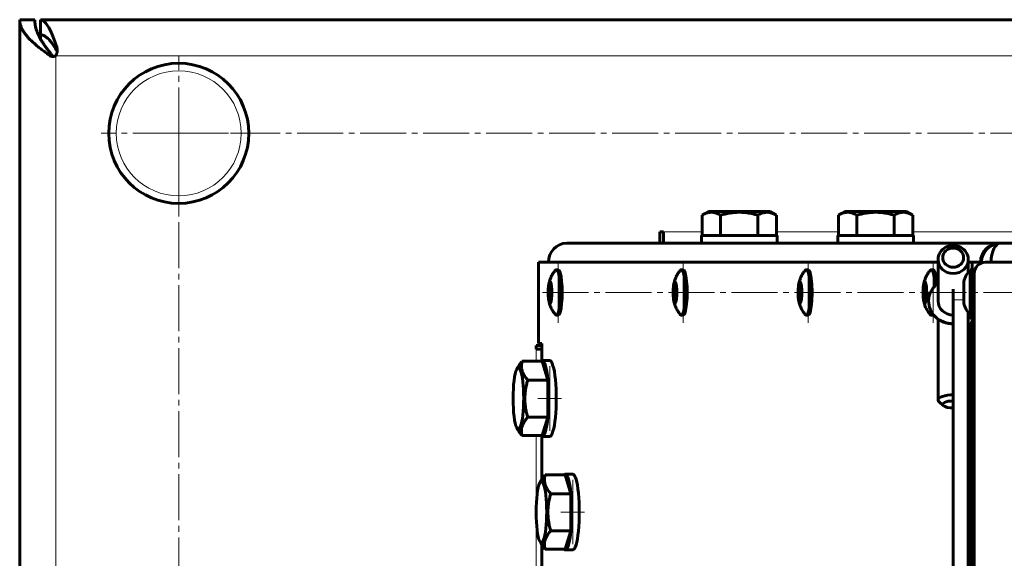
# Model space of a CAD drawing. Units: millimetres. Extents: x -2359 to 2342, y -2669 to 2161.
# Drawn here: x -359 to -99, y -12 to 130 of the extents above; entities that cross this region are included whole.
import ezdxf

# ---------------------------------------------------------------- set-up
doc = ezdxf.new("R2010")
doc.units = ezdxf.units.MM
for name, pattern in [('K5LT_AXLED', [16.639757, 12.139757, -1.5, 1.5, -1.5]), ('K5LT_BASIC', [0]), ('K5LT_THIN', [0])]:
    doc.linetypes.add(name, pattern=pattern)

# ---------------------------------------------------------------- blocks, each defined once
blk = doc.blocks.new('U2')
at = {"color": 30, "linetype": 'K5LT_AXLED', "lineweight": 18}
for q in [(-317, 120.5), (-337.5, 100), (-317, 79.5), (-296.5, 100)]:
    blk.add_line((-317, 100), q, dxfattribs=at)
blk = doc.blocks.new('U21')
at = {"color": 30, "linetype": 'K5LT_AXLED', "lineweight": 18}
for q in [(-212.96, 8.5), (-216.09, 0), (-212.96, -8.5), (-209.84, 0)]:
    blk.add_line((-212.96, 0), q, dxfattribs=at)
blk = doc.blocks.new('U22')
at = {"color": 30, "linetype": 'K5LT_AXLED', "lineweight": 18}
for q in [(-219.04, 38.5), (-222.17, 30), (-219.04, 21.5), (-215.91, 30)]:
    blk.add_line((-219.04, 30), q, dxfattribs=at)
blk = doc.blocks.new('U23')
at = {"color": 30, "linetype": 'K5LT_AXLED', "lineweight": 18}
for q in [(-216.79, 66), (-219.83, 58), (-213.75, 58), (-216.79, 50)]:
    blk.add_line((-216.79, 58), q, dxfattribs=at)
blk = doc.blocks.new('U24')
at = {"color": 30, "linetype": 'K5LT_AXLED', "lineweight": 18}
for q in [(-183.8, 66), (-186.84, 58), (-180.75, 58), (-183.8, 50)]:
    blk.add_line((-183.8, 58), q, dxfattribs=at)
blk = doc.blocks.new('U25')
at = {"color": 30, "linetype": 'K5LT_AXLED', "lineweight": 18}
for q in [(-150.8, 66), (-153.84, 58), (-147.76, 58), (-150.8, 50)]:
    blk.add_line((-150.8, 58), q, dxfattribs=at)
blk = doc.blocks.new('U26')
at = {"color": 30, "linetype": 'K5LT_AXLED', "lineweight": 18}
for q in [(-117.81, 66), (-120.85, 58), (-114.77, 58), (-117.81, 50)]:
    blk.add_line((-117.81, 58), q, dxfattribs=at)

msp = doc.modelspace()

# ---------------------------------------------------------------- linework, layer by layer
at = {"color": 150, "linetype": 'K5LT_BASIC', "lineweight": 60}
for p, q in [((-359, -130), (-359, 130)), ((-359, 130), (-355, 130)), ((-353.5, 130), (-45, 130)), ((-353.5, 126), (-353.5, 130)), ((-353.5, 126), (-353.5, 124.914)), ((-350.248, 120.268), (-350.248, 120.268)), ((-349.064, 121.904), (-349.064, 121.904)), ((-178.815, 78.395), (-177.075, 79.4)), ((-178.815, 73), (-178.815, 78.395)), ((-160.925, 79.4), (-177.075, 79.4)), ((-173.907, 73), (-173.907, 78.395)), ((-164.093, 73), (-164.093, 78.395)), ((-159.185, 78.395), (-160.925, 79.4)), ((-159.185, 73), (-159.185, 78.395)), ((-142.815, 78.395), (-141.075, 79.4)), ((-142.815, 73), (-142.815, 78.395)), ((-124.925, 79.4), (-141.075, 79.4)), ((-137.907, 73), (-137.907, 78.395)), ((-128.093, 73), (-128.093, 78.395)), ((-123.185, 78.395), (-124.925, 79.4)), ((-123.185, 73), (-123.185, 78.395)), ((-190, 74), (-190, 71)), ((-189, 74), (-190, 74)), ((-189, 74), (-189, 71)), ((-179, 71), (-179, 73)), ((-179, 73), (-159, 73)), ((-159, 71), (-159, 73)), ((-143, 71), (-143, 73)), ((-143, 73), (-123, 73)), ((-123, 71), (-123, 73)), ((-214.436, 71), (-100.347, 71)), ((-179, 71), (-159, 71)), ((-143, 71), (-123, 71)), ((-100, 71), (-100.347, 71)), ((-100.347, 71), (-100.347, 70.988)), ((-100, 71), (-50, 71)), ((-116.5, 66), (-221.978, 66)), ((-221.978, 44.5), (-221.978, 66)), ((-116.5, 55.733), (-116.5, 66.707)), ((-108.5, 63.399), (-108.5, 66.707)), ((-108.5, 63.399), (-108.5, 66.001)), ((-107.576, 66), (-108.5, 66)), ((-107.5, 66), (-107.576, 66)), ((-105, 66), (-107.5, 66)), ((-107.5, 63), (-107.5, 66)), ((-105.271, 66), (-105, 66)), ((-105, 65.958), (-105, 66)), ((-105, 65.958), (-105, 65.816)), ((-48.964, 66), (-103.964, 66)), ((-216.789, 64), (-217.282, 64)), ((-183.796, 64), (-184.288, 64)), ((-150.803, 64), (-151.295, 64)), ((-117.81, 64), (-118.302, 64)), ((-108, 52), (-108, 64)), ((-107.5, 64), (-108, 64)), ((-107.5, 63), (-107.5, -63)), ((-106.964, 63), (-106.964, -63)), ((-218.82, 59.84), (-219.002, 59.675)), ((-185.827, 59.84), (-186.008, 59.675)), ((-152.833, 59.84), (-153.015, 59.675)), ((-119.84, 59.84), (-120.022, 59.675)), ((-109.7, 55.2), (-109.7, 60.8)), ((-112.5, 58.857), (-112.5, 56.001)), ((-218.82, 56.16), (-219.002, 56.325)), ((-185.827, 56.16), (-186.008, 56.325)), ((-152.833, 56.16), (-153.015, 56.325)), ((-119.84, 56.16), (-120.022, 56.325)), ((-112.5, -43.251), (-112.5, 56.001)), ((-216.789, 52), (-217.282, 52)), ((-183.796, 52), (-184.288, 52)), ((-150.803, 52), (-151.295, 52)), ((-117.81, 52), (-118.302, 52)), ((-108.5, -52.601), (-108.5, 52.601)), ((-107.5, 52), (-108, 52)), ((-116.5, 50.992), (-116.5, 29.602)), ((-107.5, 50), (-108, 50)), ((-108, 44), (-108, 50)), ((-221.11, 44.5), (-221.978, 44.5)), ((-221.11, 39.984), (-221.11, 44.5)), ((-221.11, 44), (-222.615, 44)), ((-222.615, 44), (-222.615, 43)), ((-221.11, 43), (-222.615, 43)), ((-108, -44), (-108, 44)), ((-221.002, 39.815), (-226.315, 39.815)), ((-219.042, 40), (-221.012, 40)), ((-219.531, 34.858), (-221.002, 39.815)), ((-227.743, 37.689), (-227.428, 38.271)), ((-219.531, 34.858), (-224.844, 34.858)), ((-219.541, 25.043), (-219.531, 34.858)), ((-115.066, 28.092), (-116.233, 29.116)), ((-219.541, 25.043), (-224.854, 25.043)), ((-221.022, 20.185), (-219.541, 25.043)), ((-227.743, 22.311), (-227.416, 21.708)), ((-221.022, 20.185), (-226.335, 20.185)), ((-221.11, 8.676), (-221.11, 20.016)), ((-219.042, 20), (-221.012, 20)), ((-221.665, 7.689), (-221.35, 8.271)), ((-214.924, 9.815), (-220.237, 9.815)), ((-212.964, 10), (-214.934, 10)), ((-213.453, 4.858), (-214.924, 9.815)), ((-213.453, 4.858), (-218.766, 4.858)), ((-213.463, -4.957), (-213.453, 4.858)), ((-213.463, -4.957), (-218.776, -4.957)), ((-214.944, -9.815), (-213.463, -4.957)), ((-221.665, -7.689), (-221.338, -8.292)), ((-221.11, -20.016), (-221.11, -8.681)), ((-214.944, -9.815), (-220.257, -9.815)), ((-212.964, -10), (-214.934, -10))]:
    msp.add_line(p, q, dxfattribs=at)
at = {"color": 7, "linetype": 'K5LT_THIN', "lineweight": 18}
for p, q in [((-349.197, 121.781), (-349.197, 122.713)), ((-350.972, 120.485), (-350.352, 120.485)), ((-350.364, 120.5), (-349.5, 120.5)), ((-45, 120.5), (-349.5, 120.5)), ((-349.5, 120.5), (-349.5, -120.5)), ((-189, 74), (-178.815, 74)), ((-159.185, 74), (-142.815, 74)), ((-123.185, 74), (-65.5, 74)), ((-107.576, 66), (-107.576, 64)), ((-105.271, 66), (-107.5, 66)), ((-103.964, 66), (-105, 66)), ((-106.964, 63), (-107.5, 63)), ((-112.5, 56.001), (-109.7, 56.001)), ((-107.576, 51.811), (-107.576, 50)), ((-222.615, 39.815), (-222.615, 43)), ((-107.5, 44), (-108, 44)), ((-222.615, 1.481), (-222.615, 20.185)), ((-222.615, -20.185), (-222.615, -1.481))]:
    msp.add_line(p, q, dxfattribs=at)
at = {"color": 30, "linetype": 'K5LT_AXLED', "lineweight": 18}
for p, q in [((-317, -102), (-317, 102)), ((-319, 100), (302, 100)), ((-220.956, 58), (112.044, 58))]:
    msp.add_line(p, q, dxfattribs=at)
at = {"color": 150, "linetype": 'K5LT_BASIC', "lineweight": 60}
msp.add_circle((-317, 100), 18.5, dxfattribs=at)
at = {"color": 7, "linetype": 'K5LT_THIN', "lineweight": 18}
msp.add_circle((-317, 100), 16.5, dxfattribs=at)
at = {"color": 150, "linetype": 'K5LT_BASIC', "lineweight": 60}
for centre, radius, start, end in [((-349.991, 121.299), 0.929, 14.35947, 31.28291), ((-100, 66), 5, 90, 180), ((-103.964, 63), 3, 90, 180), ((-102.879, 59.228), 7, 137.02024, 167.02081), ((-112.5, 54.907), 6.761, 153.67531, 162.99185), ((-102.879, 56.772), 7, 192.97919, 222.97976), ((-112.5, 56.443), 6.761, 226.14995, 270), ((-112.5, 56.443), 6.761, 306.27126, 313.85005)]:
    msp.add_arc(centre, radius, start, end, dxfattribs=at)
for centre, major_axis, ratio, start_param, end_param in [((-214.439, 66), (0, 5), 0.9848078, 0.0249968, 1.5707963), ((-112.5, 66.707), (4, 0), 0.9242781, 0, 3.1415927), ((-100.347, 66), (0, 5), 0.9848078, 0, 1.5707963), ((-100, 66), (0, -5), 0.5, 3.1415927, 4.712389), ((-112.5, 66.707), (4, 0), 0.9242781, 3.1415927, 4.712389), ((-112.5, 66.707), (4, 0), 0.9242781, 4.712389, 6.2831853), ((-216.789, 58), (0, -6), 0.1736482, 0, 3.1415927), ((-183.796, 58), (0, -6), 0.1736482, 0, 3.1415927), ((-150.803, 58), (0, -6), 0.1736482, 0, 3.1415927), ((-117.81, 58), (0, -6), 0.1736482, 1.9470558, 3.1415927), ((-218.956, 58), (0, -2.8), 0.1736482, 4.0126709, 4.6820655), ((-218.956, 58), (0, -2.8), 0.1736482, 5.4121071, 10.2958562), ((-218.956, 58), (0, 2), 0.1736482, 0, 1.5404728), ((-218.956, 58), (0, 2), 0.1736482, 3.1415927, 6.2831853), ((-185.963, 58), (0, -2.8), 0.1736482, 4.0126709, 4.6820655), ((-185.963, 58), (0, -2.8), 0.1736482, 5.4121071, 10.2958562), ((-185.963, 58), (0, 2), 0.1736482, 0, 1.5404728), ((-185.963, 58), (0, 2), 0.1736482, 3.1415927, 6.2831853), ((-152.969, 58), (0, -2.8), 0.1736482, 4.0126709, 4.6820655), ((-152.969, 58), (0, -2.8), 0.1736482, 5.4121071, 10.2958562), ((-152.969, 58), (0, 2), 0.1736482, 0, 1.5404728), ((-152.969, 58), (0, 2), 0.1736482, 3.1415927, 6.2831853), ((-119.976, 58), (0, -2.8), 0.1736482, 4.0126709, 4.6820655), ((-119.976, 58), (0, -2.8), 0.1736482, 5.4121071, 10.2958562), ((-119.976, 58), (0, 2), 0.1736482, 0, 1.5404728), ((-119.976, 58), (0, 2), 0.1736482, 3.1415927, 6.2831853), ((-112.5, 55.733), (-6.5, 0), 0.9242781, 5.3752628, 6.2831853), ((-218.956, 58), (0, -2.8), 0.1736482, 4.6820655, 5.4121071), ((-218.956, 58), (0, 2), 0.1736482, 1.5404728, 3.1415927), ((-218.956, 58), (0, -1.696), 0.1736482, 3.2978624, 6.1269156), ((-218.956, 58), (0, -1.696), 0.1736482, 1.5404728, 3.2978624), ((-218.956, 58), (0, -1.696), 0.1736482, 6.1269156, 7.8236581), ((-185.963, 58), (0, -2.8), 0.1736482, 4.6820655, 5.4121071), ((-185.963, 58), (0, 2), 0.1736482, 1.5404728, 3.1415927), ((-185.963, 58), (0, -1.696), 0.1736482, 3.2978624, 6.1269156), ((-185.963, 58), (0, -1.696), 0.1736482, 1.5404728, 3.2978624), ((-185.963, 58), (0, -1.696), 0.1736482, 6.1269156, 7.8236581), ((-152.969, 58), (0, -2.8), 0.1736482, 4.6820655, 5.4121071), ((-152.969, 58), (0, 2), 0.1736482, 1.5404728, 3.1415927), ((-152.969, 58), (0, -1.696), 0.1736482, 3.2978624, 6.1269156), ((-152.969, 58), (0, -1.696), 0.1736482, 1.5404728, 3.2978624), ((-152.969, 58), (0, -1.696), 0.1736482, 6.1269156, 7.8236581), ((-119.976, 58), (0, -2.8), 0.1736482, 4.6820655, 5.4121071), ((-119.976, 58), (0, 2), 0.1736482, 1.5404728, 3.1415927), ((-119.976, 58), (0, -1.696), 0.1736482, 3.2978624, 6.1269156), ((-119.976, 58), (0, -1.696), 0.1736482, 1.5404728, 3.2978624), ((-119.976, 58), (0, -1.696), 0.1736482, 6.1269156, 7.8236581), ((-112.5, 56.659), (-6.5, 0), 0.3381274, 6.1801232, 6.2831853), ((-112.5, 56.659), (-6.5, 0), 0.3381274, 0, 0.113087), ((-112.5, 55.733), (-6.5, 0), 0.9242781, 0, 0.7661076), ((-112.5, 56.659), (-6.5, 0), 0.3381274, -0.2454977, -0.1030621), ((-112.5, 55.733), (4, 0), 0.9242781, 3.1415927, 4.712389), ((-117.81, 58), (0, -6), 0.1736482, 0, 0.1522061), ((-112.5, 55.733), (-6.5, 0), 0.9242781, 0.7661076, 1.5707963), ((-112.5, 55.733), (-6.5, 0), 0.9242781, 2.2336702, 2.3754851), ((-112.5, 55.733), (-6.5, 0), 0.9242781, 2.3754851, 2.4484327), ((-221.012, 30), (0, -10), 0.1736482, 3.1415927, 3.3343563), ((-221.012, 30), (0, -10), 0.1736482, 0, 3.1415927), ((-219.042, 30), (0, -10), 0.1736482, 0, 3.1415927), ((-227.314, 30), (0, -8.075), 0.1736482, 3.4519588, 5.9728192), ((-227.314, 30), (0, -8.075), 0.1736482, 6.2773156, 9.7351441), ((-112.5, 29.602), (4, 0), 0.3381274, 1.5707963, 3.1415927), ((-112.5, 29.602), (4, 0), 0.3381274, 3.1415927, 3.509099), ((-112.5, 28.426), (2.75, 0), 0.3381274, 1.5707963, 3.509099), ((-112.5, 28.426), (2.75, 0), 0.3381274, 3.509099, 4.712389), ((-227.314, 30), (0, -8.075), 0.1736482, 5.9728192, 6.2773156), ((-221.012, 30), (0, -10), 0.1736482, 6.0904217, 6.2831853), ((-221.237, 0), (0, -8.075), 0.1736482, 6.2773156, 9.7351441), ((-214.934, 0), (0, -10), 0.1736482, 3.1415927, 3.3343563), ((-214.934, 0), (0, -10), 0.1736482, 0, 3.1415927), ((-212.964, 0), (0, -10), 0.1736482, 0, 3.1415927), ((-221.237, 0), (0, -8.075), 0.1736482, 3.4519588, 5.9728192), ((-221.237, 0), (0, -8.075), 0.1736482, 5.9728192, 6.2773156), ((-214.934, 0), (0, -10), 0.1736482, 6.0904217, 6.2831853)]:
    msp.add_ellipse(centre, major_axis=major_axis, ratio=ratio, start_param=start_param, end_param=end_param, dxfattribs=at)
msp.add_ellipse((-112.5, 67.184), major_axis=(2.75, 0), ratio=0.9242781, dxfattribs=at)
for points in [[(-350.972, 120.485), (-351.312, 120.729), (-351.987, 121.217), (-352.971, 121.949), (-353.914, 122.681), (-354.804, 123.413), (-355.631, 124.145), (-356.386, 124.877), (-357.059, 125.608), (-357.643, 126.34), (-358.13, 127.072), (-358.516, 127.804), (-358.794, 128.536), (-358.962, 129.268), (-359, 129.756), (-359, 130)], [(-355, 130), (-355, 129.756), (-354.978, 129.268), (-354.881, 128.536), (-354.72, 127.804), (-354.497, 127.072), (-354.214, 126.34), (-353.876, 125.608), (-353.487, 124.877), (-353.05, 124.145), (-352.571, 123.413), (-352.055, 122.681), (-351.51, 121.949), (-350.94, 121.217), (-350.549, 120.729), (-350.352, 120.485)], [(-353.5, 130), (-353.38, 130), (-353.141, 129.961), (-352.783, 129.785), (-352.424, 129.494), (-352.066, 129.092), (-351.707, 128.583), (-351.348, 127.974), (-350.99, 127.273), (-350.631, 126.488), (-350.273, 125.629), (-349.914, 124.707), (-349.555, 123.732), (-349.316, 123.056), (-349.197, 122.713)], [(-349.197, 121.781), (-349.316, 121.98), (-349.555, 122.371), (-349.914, 122.935), (-350.273, 123.47), (-350.631, 123.967), (-350.99, 124.421), (-351.348, 124.827), (-351.707, 125.18), (-352.066, 125.474), (-352.424, 125.707), (-352.783, 125.875), (-353.141, 125.977), (-353.38, 126), (-353.5, 126)], [(-214.436, 71), (-214.457, 71), (-214.499, 71), (-214.541, 70.999), (-214.562, 70.998)]]:
    msp.add_open_spline(points, degree=3, dxfattribs=at)
for points, knots in [([(-349.197, 122.713), (-349.162, 122.614), (-349.11, 122.422), (-349.071, 122.147), (-349.064, 121.978), (-349.064, 121.904)], [0, 0, 0, 0, 2.363073, 4.4234971, 6, 6, 6, 6]), ([(-350.248, 120.268), (-350.286, 120.268), (-350.384, 120.272), (-350.537, 120.294), (-350.701, 120.341), (-350.847, 120.405), (-350.933, 120.457), (-350.972, 120.485)], [0, 0, 0, 0, 1.1299586, 2.9248333, 4.6887167, 6.381911, 8, 8, 8, 8]), ([(-350.352, 120.485), (-350.32, 120.446), (-350.254, 120.38), (-350.15, 120.315), (-350.081, 120.29), (-350.049, 120.282)], [0, 0, 0, 0, 2.2930948, 4.2906267, 6, 6, 6, 6]), ([(-349.5, 120.5), (-349.552, 120.461), (-349.66, 120.396), (-349.834, 120.327), (-350.006, 120.285), (-350.144, 120.27), (-350.226, 120.268), (-350.248, 120.268)], [0, 0, 0, 0, 2.129951, 3.9874109, 5.6431876, 7.3418486, 8, 8, 8, 8]), ([(-349.064, 121.904), (-349.064, 121.805), (-349.075, 121.614), (-349.121, 121.337), (-349.193, 121.08), (-349.287, 120.85), (-349.391, 120.657), (-349.464, 120.548), (-349.5, 120.5)], [0, 0, 0, 0, 1.7415762, 3.3239235, 4.9000584, 6.4689125, 7.8374066, 9, 9, 9, 9]), ([(-173.907, 78.395), (-174.221, 78.576), (-174.635, 78.781), (-175.176, 78.972), (-175.499, 79.06), (-175.826, 79.12), (-176.129, 79.151), (-176.422, 79.158), (-176.745, 79.14), (-177.1, 79.088), (-177.53, 78.981), (-178.104, 78.775), (-178.543, 78.552), (-178.815, 78.395)], [0, 0, 0, 0, 2.7503561, 3.5880438, 4.6373076, 5.4928492, 6.3590794, 7.1880008, 7.9643082, 9.0854941, 10.1877144, 11.6111122, 14, 14, 14, 14]), ([(-164.093, 78.395), (-164.427, 78.492), (-164.986, 78.641), (-165.816, 78.827), (-166.556, 78.962), (-167.174, 79.046), (-167.726, 79.102), (-168.233, 79.139), (-168.831, 79.158), (-169.403, 79.153), (-170.038, 79.123), (-170.739, 79.059), (-171.671, 78.928), (-172.729, 78.716), (-173.522, 78.507), (-173.907, 78.395)], [0, 0, 0, 0, 1.6798163, 2.7806875, 4.1006214, 5.2997801, 5.7851614, 6.7739619, 7.7468933, 8.6631934, 9.5304507, 10.8065916, 12.0551669, 14.0625612, 16, 16, 16, 16]), ([(-159.185, 78.395), (-159.498, 78.576), (-159.912, 78.781), (-160.454, 78.972), (-160.776, 79.06), (-161.104, 79.12), (-161.406, 79.151), (-161.7, 79.158), (-162.023, 79.14), (-162.378, 79.088), (-162.807, 78.981), (-163.382, 78.775), (-163.821, 78.552), (-164.093, 78.395)], [0, 0, 0, 0, 2.7503561, 3.5880438, 4.6373076, 5.4928492, 6.3590794, 7.1880008, 7.9643082, 9.0854941, 10.1877144, 11.6111122, 14, 14, 14, 14]), ([(-137.907, 78.395), (-138.221, 78.576), (-138.635, 78.781), (-139.176, 78.972), (-139.499, 79.06), (-139.826, 79.12), (-140.129, 79.151), (-140.422, 79.158), (-140.745, 79.14), (-141.1, 79.088), (-141.53, 78.981), (-142.104, 78.775), (-142.543, 78.552), (-142.815, 78.395)], [0, 0, 0, 0, 2.7503561, 3.5880438, 4.6373076, 5.4928492, 6.3590794, 7.1880008, 7.9643082, 9.0854941, 10.1877144, 11.6111122, 14, 14, 14, 14]), ([(-128.093, 78.395), (-128.427, 78.492), (-128.986, 78.641), (-129.816, 78.827), (-130.556, 78.962), (-131.174, 79.046), (-131.726, 79.102), (-132.233, 79.139), (-132.831, 79.158), (-133.403, 79.153), (-134.038, 79.123), (-134.739, 79.059), (-135.671, 78.928), (-136.729, 78.716), (-137.522, 78.507), (-137.907, 78.395)], [0, 0, 0, 0, 1.6798163, 2.7806875, 4.1006214, 5.2997801, 5.7851614, 6.7739619, 7.7468933, 8.6631934, 9.5304507, 10.8065916, 12.0551669, 14.0625612, 16, 16, 16, 16]), ([(-123.185, 78.395), (-123.498, 78.576), (-123.912, 78.781), (-124.454, 78.972), (-124.776, 79.06), (-125.104, 79.12), (-125.406, 79.151), (-125.7, 79.158), (-126.023, 79.14), (-126.378, 79.088), (-126.807, 78.981), (-127.382, 78.775), (-127.821, 78.552), (-128.093, 78.395)], [0, 0, 0, 0, 2.7503561, 3.5880438, 4.6373076, 5.4928492, 6.3590794, 7.1880008, 7.9643082, 9.0854941, 10.1877144, 11.6111122, 14, 14, 14, 14]), ([(-219.328, 59.803), (-219.311, 59.919), (-219.292, 60.035), (-219.25, 60.265), (-219.226, 60.38), (-219.176, 60.608), (-219.148, 60.72), (-219.113, 60.851), (-219.108, 60.87), (-219.067, 61.019), (-219.028, 61.149), (-218.941, 61.413), (-218.893, 61.547), (-218.792, 61.805), (-218.739, 61.93), (-218.638, 62.151), (-218.591, 62.248), (-218.5, 62.426), (-218.456, 62.509), (-218.383, 62.639), (-218.355, 62.688), (-218.313, 62.759), (-218.3, 62.781), (-218.214, 62.922), (-218.139, 63.039), (-217.981, 63.269), (-217.899, 63.381), (-217.782, 63.532), (-217.75, 63.573), (-217.64, 63.708), (-217.561, 63.801), (-217.479, 63.892)], [0, 0, 0, 0, 1.3366526, 1.3366526, 2.6769846, 2.6769846, 3.9872681, 3.9872681, 4.2094368, 4.2094368, 5.741889, 5.741889, 7.3326984, 7.3326984, 8.8432317, 8.8432317, 10.0392814, 10.0392814, 11.0745231, 11.0745231, 11.7028355, 11.7028355, 11.9881915, 11.9881915, 13.5301723, 13.5301723, 15.0721531, 15.0721531, 15.6462948, 15.6462948, 17, 17, 17, 17]), ([(-217.282, 64), (-217.315, 64), (-217.381, 63.982), (-217.446, 63.927), (-217.479, 63.892)], [0, 0, 0, 0, 2.5111771, 5, 5, 5, 5]), ([(-217.282, 52), (-217.248, 52), (-217.193, 52.015), (-217.117, 52.071), (-217.053, 52.142), (-216.989, 52.237), (-216.927, 52.354), (-216.866, 52.493), (-216.807, 52.654), (-216.75, 52.837), (-216.694, 53.039), (-216.641, 53.261), (-216.591, 53.502), (-216.543, 53.761), (-216.484, 54.128), (-216.417, 54.626), (-216.35, 55.277), (-216.298, 55.971), (-216.256, 56.817), (-216.242, 57.442), (-216.24, 57.818), (-216.238, 58.195), (-216.245, 58.825), (-216.279, 59.685), (-216.323, 60.396), (-216.383, 61.068), (-216.445, 61.589), (-216.5, 61.976), (-216.545, 62.251), (-216.593, 62.509), (-216.644, 62.749), (-216.697, 62.97), (-216.752, 63.172), (-216.809, 63.353), (-216.869, 63.513), (-216.93, 63.652), (-216.992, 63.768), (-217.055, 63.861), (-217.12, 63.931), (-217.195, 63.986), (-217.249, 64), (-217.282, 64)], [0, 0, 0, 0, 1.3033751, 2.1600465, 3.0167178, 3.8733892, 4.7300605, 5.5867318, 6.4434032, 7.3000745, 8.1567459, 9.0134172, 9.8700886, 10.7267599, 11.5834313, 13.296774, 15.0101167, 16.7234594, 18.436802, 21, 21, 21, 23.5904134, 25.3173557, 27.0442979, 28.7712402, 30.4981825, 31.3616536, 32.2251247, 33.0885959, 33.952067, 34.8155381, 35.6790093, 36.5424804, 37.4059515, 38.2694227, 39.1328938, 39.9963649, 40.8598361, 41.7233072, 43, 43, 43, 43]), ([(-186.335, 59.803), (-186.318, 59.919), (-186.299, 60.035), (-186.257, 60.265), (-186.233, 60.38), (-186.182, 60.608), (-186.155, 60.72), (-186.12, 60.851), (-186.115, 60.87), (-186.074, 61.019), (-186.035, 61.149), (-185.948, 61.413), (-185.9, 61.547), (-185.798, 61.805), (-185.746, 61.93), (-185.645, 62.151), (-185.598, 62.248), (-185.507, 62.426), (-185.463, 62.509), (-185.39, 62.639), (-185.362, 62.688), (-185.32, 62.759), (-185.307, 62.781), (-185.221, 62.922), (-185.146, 63.039), (-184.988, 63.269), (-184.906, 63.381), (-184.789, 63.532), (-184.757, 63.573), (-184.647, 63.708), (-184.567, 63.801), (-184.486, 63.892)], [0, 0, 0, 0, 1.3366526, 1.3366526, 2.6769846, 2.6769846, 3.9872681, 3.9872681, 4.2094368, 4.2094368, 5.741889, 5.741889, 7.3326984, 7.3326984, 8.8432317, 8.8432317, 10.0392814, 10.0392814, 11.0745231, 11.0745231, 11.7028355, 11.7028355, 11.9881915, 11.9881915, 13.5301723, 13.5301723, 15.0721531, 15.0721531, 15.6462948, 15.6462948, 17, 17, 17, 17]), ([(-184.288, 64), (-184.322, 64), (-184.388, 63.982), (-184.453, 63.927), (-184.486, 63.892)], [0, 0, 0, 0, 2.5111771, 5, 5, 5, 5]), ([(-184.288, 52), (-184.255, 52), (-184.2, 52.015), (-184.124, 52.071), (-184.06, 52.142), (-183.996, 52.237), (-183.934, 52.354), (-183.873, 52.493), (-183.814, 52.654), (-183.756, 52.837), (-183.701, 53.039), (-183.648, 53.261), (-183.598, 53.502), (-183.55, 53.761), (-183.49, 54.128), (-183.424, 54.626), (-183.357, 55.277), (-183.305, 55.971), (-183.263, 56.817), (-183.249, 57.442), (-183.247, 57.818), (-183.245, 58.195), (-183.252, 58.825), (-183.286, 59.685), (-183.33, 60.396), (-183.39, 61.068), (-183.451, 61.589), (-183.507, 61.976), (-183.552, 62.251), (-183.6, 62.509), (-183.65, 62.749), (-183.703, 62.97), (-183.759, 63.172), (-183.816, 63.353), (-183.876, 63.513), (-183.937, 63.652), (-183.999, 63.768), (-184.062, 63.861), (-184.127, 63.931), (-184.202, 63.986), (-184.256, 64), (-184.288, 64)], [0, 0, 0, 0, 1.3033751, 2.1600465, 3.0167178, 3.8733892, 4.7300605, 5.5867318, 6.4434032, 7.3000745, 8.1567459, 9.0134172, 9.8700886, 10.7267599, 11.5834313, 13.296774, 15.0101167, 16.7234594, 18.436802, 21, 21, 21, 23.5904134, 25.3173557, 27.0442979, 28.7712402, 30.4981825, 31.3616536, 32.2251247, 33.0885959, 33.952067, 34.8155381, 35.6790093, 36.5424804, 37.4059515, 38.2694227, 39.1328938, 39.9963649, 40.8598361, 41.7233072, 43, 43, 43, 43]), ([(-153.341, 59.803), (-153.324, 59.919), (-153.306, 60.035), (-153.263, 60.265), (-153.24, 60.38), (-153.189, 60.608), (-153.162, 60.72), (-153.127, 60.851), (-153.122, 60.87), (-153.081, 61.019), (-153.042, 61.149), (-152.955, 61.413), (-152.907, 61.547), (-152.805, 61.805), (-152.752, 61.93), (-152.652, 62.151), (-152.605, 62.248), (-152.514, 62.426), (-152.47, 62.509), (-152.397, 62.639), (-152.368, 62.688), (-152.327, 62.759), (-152.313, 62.781), (-152.228, 62.922), (-152.153, 63.039), (-151.995, 63.269), (-151.913, 63.381), (-151.796, 63.532), (-151.764, 63.573), (-151.654, 63.708), (-151.574, 63.801), (-151.492, 63.892)], [0, 0, 0, 0, 1.3366526, 1.3366526, 2.6769846, 2.6769846, 3.9872681, 3.9872681, 4.2094368, 4.2094368, 5.741889, 5.741889, 7.3326984, 7.3326984, 8.8432317, 8.8432317, 10.0392814, 10.0392814, 11.0745231, 11.0745231, 11.7028355, 11.7028355, 11.9881915, 11.9881915, 13.5301723, 13.5301723, 15.0721531, 15.0721531, 15.6462948, 15.6462948, 17, 17, 17, 17]), ([(-151.295, 64), (-151.328, 64), (-151.395, 63.982), (-151.46, 63.927), (-151.492, 63.892)], [0, 0, 0, 0, 2.5111771, 5, 5, 5, 5]), ([(-151.295, 52), (-151.262, 52), (-151.207, 52.015), (-151.131, 52.071), (-151.066, 52.142), (-151.003, 52.237), (-150.941, 52.354), (-150.88, 52.493), (-150.821, 52.654), (-150.763, 52.837), (-150.708, 53.039), (-150.655, 53.261), (-150.605, 53.502), (-150.557, 53.761), (-150.497, 54.128), (-150.43, 54.626), (-150.364, 55.277), (-150.312, 55.971), (-150.269, 56.817), (-150.256, 57.442), (-150.254, 57.818), (-150.252, 58.195), (-150.259, 58.825), (-150.292, 59.685), (-150.337, 60.396), (-150.397, 61.068), (-150.458, 61.589), (-150.514, 61.976), (-150.559, 62.251), (-150.607, 62.509), (-150.657, 62.749), (-150.71, 62.97), (-150.766, 63.172), (-150.823, 63.353), (-150.882, 63.513), (-150.943, 63.652), (-151.006, 63.768), (-151.069, 63.861), (-151.134, 63.931), (-151.209, 63.986), (-151.263, 64), (-151.295, 64)], [0, 0, 0, 0, 1.3033751, 2.1600465, 3.0167178, 3.8733892, 4.7300605, 5.5867318, 6.4434032, 7.3000745, 8.1567459, 9.0134172, 9.8700886, 10.7267599, 11.5834313, 13.296774, 15.0101167, 16.7234594, 18.436802, 21, 21, 21, 23.5904134, 25.3173557, 27.0442979, 28.7712402, 30.4981825, 31.3616536, 32.2251247, 33.0885959, 33.952067, 34.8155381, 35.6790093, 36.5424804, 37.4059515, 38.2694227, 39.1328938, 39.9963649, 40.8598361, 41.7233072, 43, 43, 43, 43]), ([(-120.348, 59.803), (-120.331, 59.919), (-120.312, 60.035), (-120.27, 60.265), (-120.247, 60.38), (-120.196, 60.608), (-120.169, 60.72), (-120.134, 60.851), (-120.129, 60.87), (-120.088, 61.019), (-120.049, 61.149), (-119.962, 61.413), (-119.913, 61.547), (-119.812, 61.805), (-119.759, 61.93), (-119.658, 62.151), (-119.612, 62.248), (-119.521, 62.426), (-119.477, 62.509), (-119.403, 62.639), (-119.375, 62.688), (-119.333, 62.759), (-119.32, 62.781), (-119.235, 62.922), (-119.16, 63.039), (-119.002, 63.269), (-118.92, 63.381), (-118.803, 63.532), (-118.77, 63.573), (-118.661, 63.708), (-118.581, 63.801), (-118.499, 63.892)], [0, 0, 0, 0, 1.3366526, 1.3366526, 2.6769846, 2.6769846, 3.9872681, 3.9872681, 4.2094368, 4.2094368, 5.741889, 5.741889, 7.3326984, 7.3326984, 8.8432317, 8.8432317, 10.0392814, 10.0392814, 11.0745231, 11.0745231, 11.7028355, 11.7028355, 11.9881915, 11.9881915, 13.5301723, 13.5301723, 15.0721531, 15.0721531, 15.6462948, 15.6462948, 17, 17, 17, 17]), ([(-118.302, 64), (-118.335, 64), (-118.401, 63.982), (-118.467, 63.927), (-118.499, 63.892)], [0, 0, 0, 0, 2.5111771, 5, 5, 5, 5]), ([(-117.307, 59.777), (-117.318, 59.985), (-117.347, 60.425), (-117.404, 61.068), (-117.465, 61.589), (-117.521, 61.976), (-117.566, 62.251), (-117.614, 62.509), (-117.664, 62.749), (-117.717, 62.97), (-117.773, 63.172), (-117.83, 63.353), (-117.889, 63.513), (-117.95, 63.652), (-118.013, 63.768), (-118.076, 63.861), (-118.14, 63.931), (-118.216, 63.986), (-118.27, 64), (-118.302, 64)], [0, 0, 0, 0, 1.7151807, 3.6942116, 5.6732425, 6.6627579, 7.6522734, 8.6417888, 9.6313043, 10.6208197, 11.6103352, 12.5998506, 13.589366, 14.5788815, 15.5683969, 16.5579124, 17.5474278, 18.5369433, 20, 20, 20, 20]), ([(-217.479, 52.108), (-217.591, 52.233), (-217.699, 52.361), (-217.905, 52.625), (-218.003, 52.761), (-218.135, 52.956), (-218.172, 53.013), (-218.313, 53.236), (-218.411, 53.406), (-218.593, 53.752), (-218.677, 53.929), (-218.815, 54.252), (-218.872, 54.398), (-218.972, 54.677), (-219.015, 54.81), (-219.096, 55.081), (-219.133, 55.219), (-219.183, 55.427), (-219.199, 55.497), (-219.243, 55.7), (-219.269, 55.833), (-219.304, 56.043), (-219.316, 56.12), (-219.328, 56.197)], [0, 0, 0, 0, 1.0908846, 1.0908846, 2.1817691, 2.1817691, 2.625281, 2.625281, 3.9043493, 3.9043493, 5.1834176, 5.1834176, 6.2112341, 6.2112341, 7.1375687, 7.1375687, 8.0884516, 8.0884516, 8.5678725, 8.5678725, 9.4771651, 9.4771651, 10, 10, 10, 10]), ([(-184.486, 52.108), (-184.598, 52.233), (-184.705, 52.361), (-184.912, 52.625), (-185.01, 52.761), (-185.142, 52.956), (-185.179, 53.013), (-185.32, 53.236), (-185.418, 53.406), (-185.6, 53.752), (-185.684, 53.929), (-185.822, 54.252), (-185.879, 54.398), (-185.979, 54.677), (-186.022, 54.81), (-186.103, 55.081), (-186.14, 55.219), (-186.19, 55.427), (-186.206, 55.497), (-186.25, 55.7), (-186.275, 55.833), (-186.311, 56.043), (-186.323, 56.12), (-186.335, 56.197)], [0, 0, 0, 0, 1.0908846, 1.0908846, 2.1817691, 2.1817691, 2.625281, 2.625281, 3.9043493, 3.9043493, 5.1834176, 5.1834176, 6.2112341, 6.2112341, 7.1375687, 7.1375687, 8.0884516, 8.0884516, 8.5678725, 8.5678725, 9.4771651, 9.4771651, 10, 10, 10, 10]), ([(-151.492, 52.108), (-151.605, 52.233), (-151.712, 52.361), (-151.918, 52.625), (-152.017, 52.761), (-152.148, 52.956), (-152.186, 53.013), (-152.327, 53.236), (-152.425, 53.406), (-152.607, 53.752), (-152.691, 53.929), (-152.829, 54.252), (-152.886, 54.398), (-152.986, 54.677), (-153.029, 54.81), (-153.11, 55.081), (-153.147, 55.219), (-153.197, 55.427), (-153.213, 55.497), (-153.257, 55.7), (-153.282, 55.833), (-153.318, 56.043), (-153.33, 56.12), (-153.341, 56.197)], [0, 0, 0, 0, 1.0908846, 1.0908846, 2.1817691, 2.1817691, 2.625281, 2.625281, 3.9043493, 3.9043493, 5.1834176, 5.1834176, 6.2112341, 6.2112341, 7.1375687, 7.1375687, 8.0884516, 8.0884516, 8.5678725, 8.5678725, 9.4771651, 9.4771651, 10, 10, 10, 10]), ([(-118.499, 52.108), (-118.611, 52.233), (-118.719, 52.361), (-118.925, 52.625), (-119.024, 52.761), (-119.155, 52.956), (-119.192, 53.013), (-119.334, 53.236), (-119.432, 53.406), (-119.614, 53.752), (-119.698, 53.929), (-119.836, 54.252), (-119.893, 54.398), (-119.992, 54.677), (-120.036, 54.81), (-120.117, 55.081), (-120.154, 55.219), (-120.204, 55.427), (-120.22, 55.497), (-120.264, 55.7), (-120.289, 55.833), (-120.325, 56.043), (-120.337, 56.12), (-120.348, 56.197)], [0, 0, 0, 0, 1.0908846, 1.0908846, 2.1817691, 2.1817691, 2.625281, 2.625281, 3.9043493, 3.9043493, 5.1834176, 5.1834176, 6.2112341, 6.2112341, 7.1375687, 7.1375687, 8.0884516, 8.0884516, 8.5678725, 8.5678725, 9.4771651, 9.4771651, 10, 10, 10, 10]), ([(-217.479, 52.108), (-217.445, 52.072), (-217.38, 52.018), (-217.314, 52), (-217.282, 52)], [0, 0, 0, 0, 2.5596015, 5, 5, 5, 5]), ([(-184.486, 52.108), (-184.452, 52.072), (-184.387, 52.018), (-184.321, 52), (-184.288, 52)], [0, 0, 0, 0, 2.5596015, 5, 5, 5, 5]), ([(-151.492, 52.108), (-151.459, 52.072), (-151.394, 52.018), (-151.328, 52), (-151.295, 52)], [0, 0, 0, 0, 2.5596015, 5, 5, 5, 5]), ([(-118.499, 52.108), (-118.466, 52.072), (-118.4, 52.018), (-118.334, 52), (-118.302, 52)], [0, 0, 0, 0, 2.5596015, 5, 5, 5, 5]), ([(-118.302, 52), (-118.269, 52), (-118.214, 52.015), (-118.138, 52.071), (-118.073, 52.142), (-118, 52.251), (-117.95, 52.35), (-117.92, 52.417)], [0, 0, 0, 0, 2.0393514, 3.379759, 4.7201666, 6.0605742, 8, 8, 8, 8]), ([(-227.428, 38.271), (-227.354, 38.408), (-227.214, 38.643), (-226.982, 38.985), (-226.698, 39.365), (-226.465, 39.644), (-226.315, 39.815)], [0, 0, 0, 0, 1.8296268, 3.1564111, 4.6382826, 7, 7, 7, 7]), ([(-226.315, 39.815), (-226.399, 39.498), (-226.477, 39.08), (-226.502, 38.533), (-226.492, 38.207), (-226.453, 37.876), (-226.394, 37.571), (-226.312, 37.275), (-226.197, 36.948), (-226.04, 36.59), (-225.806, 36.156), (-225.431, 35.576), (-225.08, 35.132), (-224.844, 34.858)], [0, 0, 0, 0, 2.7503561, 3.5880438, 4.6373076, 5.4928492, 6.3590794, 7.1880008, 7.9643082, 9.0854941, 10.1877144, 11.6111122, 14, 14, 14, 14]), ([(-224.844, 34.858), (-224.94, 34.523), (-225.087, 33.964), (-225.271, 33.134), (-225.404, 32.394), (-225.488, 31.776), (-225.544, 31.224), (-225.58, 30.717), (-225.599, 30.119), (-225.595, 29.547), (-225.567, 28.912), (-225.505, 28.211), (-225.376, 27.279), (-225.168, 26.221), (-224.963, 25.428), (-224.854, 25.043)], [0, 0, 0, 0, 1.6798163, 2.7806875, 4.1006214, 5.2997801, 5.7851614, 6.7739619, 7.7468933, 8.6631934, 9.5304507, 10.8065916, 12.0551669, 14.0625612, 16, 16, 16, 16]), ([(-224.854, 25.043), (-225.127, 24.733), (-225.454, 24.323), (-225.805, 23.787), (-225.988, 23.467), (-226.147, 23.143), (-226.269, 22.844), (-226.364, 22.554), (-226.433, 22.277), (-226.487, 21.969), (-226.518, 21.625), (-226.515, 21.129), (-226.45, 20.65), (-226.366, 20.299), (-226.335, 20.185)], [0, 0, 0, 0, 2.9468102, 3.8443326, 4.9685438, 5.8851956, 6.8132993, 7.7014294, 8.5331874, 9.3357753, 10.5241844, 11.6848467, 13.9150035, 15, 15, 15, 15]), ([(-226.335, 20.185), (-226.445, 20.313), (-226.635, 20.543), (-226.889, 20.876), (-227.153, 21.254), (-227.321, 21.533), (-227.416, 21.708)], [0, 0, 0, 0, 1.7996603, 3.1989245, 4.623409, 7, 7, 7, 7]), ([(-221.35, 8.271), (-221.276, 8.408), (-221.136, 8.643), (-220.904, 8.985), (-220.62, 9.365), (-220.387, 9.644), (-220.237, 9.815)], [0, 0, 0, 0, 1.8296268, 3.1564111, 4.6382826, 7, 7, 7, 7]), ([(-220.237, 9.815), (-220.322, 9.498), (-220.399, 9.08), (-220.425, 8.533), (-220.414, 8.207), (-220.376, 7.876), (-220.316, 7.571), (-220.234, 7.275), (-220.12, 6.948), (-219.962, 6.59), (-219.728, 6.156), (-219.353, 5.576), (-219.002, 5.132), (-218.766, 4.858)], [0, 0, 0, 0, 2.7503561, 3.5880438, 4.6373076, 5.4928492, 6.3590794, 7.1880008, 7.9643082, 9.0854941, 10.1877144, 11.6111122, 14, 14, 14, 14]), ([(-218.766, 4.858), (-218.862, 4.523), (-219.009, 3.964), (-219.193, 3.134), (-219.327, 2.394), (-219.41, 1.776), (-219.466, 1.224), (-219.503, 0.717), (-219.522, 0.119), (-219.517, -0.453), (-219.489, -1.088), (-219.427, -1.789), (-219.299, -2.721), (-219.09, -3.779), (-218.886, -4.572), (-218.776, -4.957)], [0, 0, 0, 0, 1.6798163, 2.7806875, 4.1006214, 5.2997801, 5.7851614, 6.7739619, 7.7468933, 8.6631934, 9.5304507, 10.8065916, 12.0551669, 14.0625612, 16, 16, 16, 16]), ([(-218.776, -4.957), (-219.049, -5.267), (-219.376, -5.677), (-219.727, -6.213), (-219.911, -6.533), (-220.069, -6.857), (-220.191, -7.156), (-220.286, -7.446), (-220.355, -7.723), (-220.409, -8.031), (-220.44, -8.375), (-220.437, -8.871), (-220.372, -9.35), (-220.288, -9.701), (-220.257, -9.815)], [0, 0, 0, 0, 2.9468102, 3.8443326, 4.9685438, 5.8851956, 6.8132993, 7.7014294, 8.5331874, 9.3357753, 10.5241844, 11.6848467, 13.9150035, 15, 15, 15, 15]), ([(-220.257, -9.815), (-220.368, -9.687), (-220.557, -9.457), (-220.811, -9.124), (-221.075, -8.746), (-221.244, -8.467), (-221.338, -8.292)], [0, 0, 0, 0, 1.7996603, 3.1989245, 4.623409, 7, 7, 7, 7])]:
    msp.add_open_spline(points, degree=3, knots=knots, dxfattribs=at)

# ---------------------------------------------------------------- block references
for name in ['U2', 'U23', 'U24', 'U25', 'U26', 'U22', 'U21']:
    msp.add_blockref(name, (0, 0))

doc.saveas('drawing.dxf')
